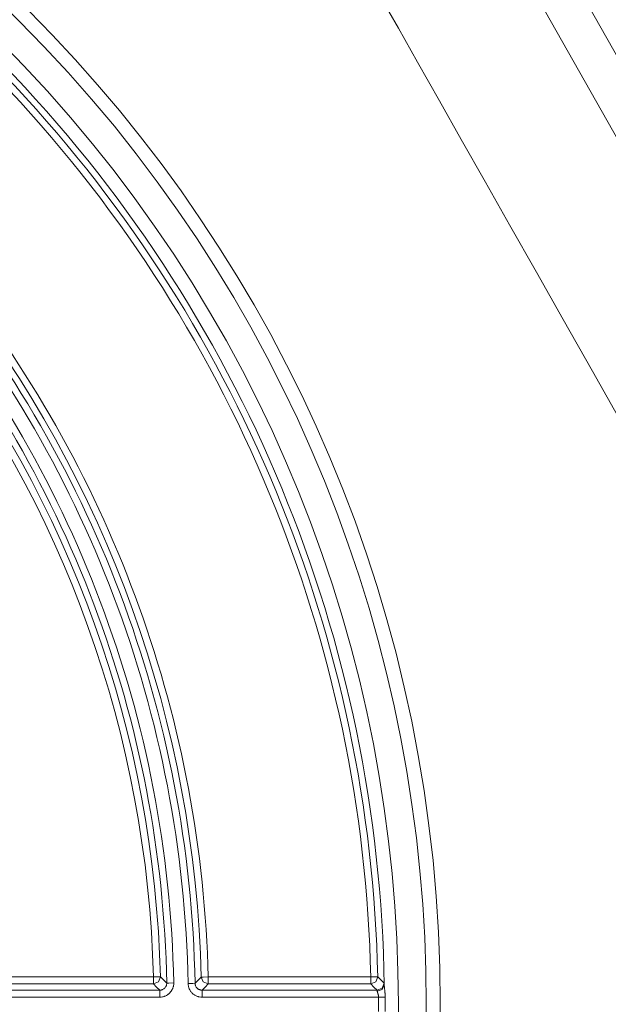
# Model space of a CAD drawing. Units: inches. Extents: x 5 to 109, y 3 to 99.
# Drawn here: x 37 to 41, y 70 to 77 of the extents above; entities that cross this region are included whole.
import ezdxf

# ---------------------------------------------------------------- set-up
doc = ezdxf.new("R2010")
doc.units = ezdxf.units.IN
doc.header["$MEASUREMENT"] = 0
doc.layers.add('Capa 1', color=7, linetype='Continuous')

msp = doc.modelspace()

# ---------------------------------------------------------------- linework, layer by layer
at = {"layer": 'Capa 1', "color": 7, "lineweight": 13}
for points in [[(31.7988, 92.8128), (35.5389, 86.211), (39.279, 79.6092), (41.1492, 76.3083), (43.0193, 73.0075), (44.8896, 69.7067), (46.7598, 66.4059)], [(46.4274, 66.4059), (44.5673, 69.689), (42.7071, 72.9721), (40.8469, 76.2552), (38.9867, 79.5383), (37.1265, 82.8214), (35.2662, 86.1045), (33.4059, 89.3876), (31.5456, 92.6706)], [(36.5364, 69.8362), (37.7627, 69.8362)], [(37.7627, 69.7862), (36.5364, 69.7862)], [(37.7627, 69.8362), (37.7976, 69.8371), (37.8127, 69.8375)], [(37.7627, 69.7862), (37.7985, 69.8013), (37.8127, 69.8375)], [(37.7627, 69.8362), (37.7627, 69.8013), (37.7627, 69.7862)], [(37.8083, 69.7416), (37.7855, 69.764), (37.7627, 69.7862)], [(37.9082, 69.7935), (37.9079, 69.7836), (37.9066, 69.7737), (37.9061, 69.7712), (37.9056, 69.7688), (37.905, 69.7664), (37.9043, 69.764), (37.9028, 69.7592), (37.9011, 69.7546), (37.8992, 69.7501), (37.897, 69.7456), (37.8958, 69.7434), (37.8946, 69.7412), (37.8933, 69.7391), (37.892, 69.737), (37.8862, 69.729), (37.8796, 69.7216), (37.876, 69.7182), (37.8723, 69.7149), (37.8704, 69.7133), (37.8684, 69.7118), (37.8664, 69.7103), (37.8643, 69.7089), (37.8559, 69.7037), (37.8469, 69.6995), (37.8446, 69.6985), (37.8423, 69.6977), (37.84, 69.6968), (37.8376, 69.6961), (37.8328, 69.6947), (37.828, 69.6936), (37.8182, 69.6922), (37.8083, 69.6917)], [(37.8083, 69.7416), (37.8132, 69.7419), (37.8181, 69.7426), (37.8205, 69.7432), (37.8229, 69.7438), (37.8253, 69.7446), (37.8276, 69.7455), (37.8321, 69.7477), (37.8363, 69.7502), (37.8373, 69.7509), (37.8383, 69.7517), (37.8393, 69.7524), (37.8403, 69.7532), (37.8422, 69.7549), (37.844, 69.7566), (37.8472, 69.7603), (37.8501, 69.7643), (37.8508, 69.7654), (37.8515, 69.7664), (37.8521, 69.7675), (37.8526, 69.7686), (37.8537, 69.7708), (37.8547, 69.7731), (37.8556, 69.7754), (37.8563, 69.7778), (37.8569, 69.7802), (37.8574, 69.7827), (37.8581, 69.7876), (37.8582, 69.7926)], [(37.8127, 69.8375), (37.8355, 69.815), (37.8582, 69.7926)], [(37.8582, 69.7926), (37.8733, 69.7929), (37.9082, 69.7935)], [(38.0109, 69.7898), (38.0458, 69.7905), (38.0609, 69.7907)], [(38.1108, 69.6917), (38.1011, 69.6922), (38.0914, 69.6936), (38.0891, 69.6941), (38.0867, 69.6946), (38.0843, 69.6952), (38.082, 69.6959), (38.0774, 69.6974), (38.0729, 69.6991), (38.0685, 69.7011), (38.0642, 69.7032), (38.0599, 69.7056), (38.0558, 69.7082), (38.048, 69.7139), (38.0408, 69.7203), (38.0374, 69.7238), (38.0342, 69.7275), (38.0311, 69.7313), (38.0283, 69.7352), (38.0232, 69.7435), (38.019, 69.7521), (38.0172, 69.7566), (38.0156, 69.7613), (38.0142, 69.7659), (38.0131, 69.7706), (38.0115, 69.7801), (38.0109, 69.7898)], [(38.0609, 69.7907), (38.0827, 69.8129), (38.1045, 69.8351)], [(38.0609, 69.7907), (38.0612, 69.7859), (38.062, 69.7811), (38.0625, 69.7788), (38.0632, 69.7764), (38.064, 69.7742), (38.0649, 69.7719), (38.067, 69.7675), (38.0696, 69.7634), (38.071, 69.7615), (38.0725, 69.7595), (38.0741, 69.7577), (38.0758, 69.756), (38.0794, 69.7528), (38.0833, 69.7499), (38.0854, 69.7486), (38.0875, 69.7474), (38.0897, 69.7463), (38.0919, 69.7454), (38.0941, 69.7445), (38.0964, 69.7438), (38.0988, 69.7431), (38.1011, 69.7426), (38.106, 69.7419), (38.1108, 69.7416)], [(38.1045, 69.8351), (38.1196, 69.8354), (38.1545, 69.8362)], [(38.1045, 69.8351), (38.1196, 69.8005), (38.1545, 69.7862)], [(38.1545, 69.7862), (38.1327, 69.764), (38.1108, 69.7416)], [(38.1545, 69.8362), (39.3181, 69.8362)], [(38.1545, 69.7862), (38.1545, 69.8013), (38.1545, 69.8362)], [(39.3181, 69.7862), (38.1545, 69.7862)], [(39.3181, 69.8362), (39.353, 69.8369), (39.3681, 69.8372)], [(39.3181, 69.7862), (39.3538, 69.8013), (39.3681, 69.8372)], [(39.3181, 69.7862), (39.3181, 69.8013), (39.3181, 69.8362)], [(39.3635, 69.7416), (39.3408, 69.764), (39.3181, 69.7862)], [(39.3635, 69.7416), (39.3991, 69.7566), (39.4135, 69.7924)], [(39.3681, 69.8372), (39.3908, 69.8148), (39.4135, 69.7924)], [(39.4135, 69.7924), (39.4137, 69.792), (39.4139, 69.7911), (39.414, 69.7905), (39.4141, 69.7898), (39.4142, 69.789), (39.4143, 69.788), (39.4145, 69.7858), (39.4147, 69.7831), (39.4148, 69.7817), (39.4149, 69.7801), (39.415, 69.7784), (39.4151, 69.7766)], [(36.2176, 69.7416), (37.8083, 69.7416)], [(37.8083, 69.7416), (37.8083, 69.7266), (37.8083, 69.6917)], [(38.1108, 69.7416), (39.3635, 69.7416)], [(38.1108, 69.6917), (38.1108, 69.7266), (38.1108, 69.7416)], [(39.3651, 69.7338), (39.365, 69.7347), (39.3649, 69.7355), (39.3648, 69.7363), (39.3647, 69.737), (39.3645, 69.7384), (39.3643, 69.7395), (39.3641, 69.7404), (39.3639, 69.741), (39.3637, 69.7415), (39.3635, 69.7416)], [(39.3651, 69.7338), (39.4004, 69.7466), (39.4151, 69.7766)], [(39.3745, 69.6917), (39.3741, 69.698), (39.3732, 69.7042), (39.3729, 69.7057), (39.3726, 69.7072), (39.3722, 69.7087), (39.3719, 69.7102), (39.3711, 69.713), (39.3703, 69.7158), (39.3695, 69.7184), (39.3686, 69.721), (39.3682, 69.7222), (39.3678, 69.7234), (39.3674, 69.7246), (39.3671, 69.7257), (39.3664, 69.728), (39.3658, 69.73), (39.3654, 69.732), (39.3651, 69.7338)], [(37.8083, 69.6917), (36.2176, 69.6917)], [(39.3745, 69.6917), (38.1108, 69.6917)], [(39.3745, 69.6917), (39.4033, 69.6918), (39.4216, 69.6919)]]:
    msp.add_lwpolyline(points, dxfattribs=at)
at = {"layer": 'Capa 1', "color": 7, "lineweight": 18}
for points in [[(39.3788, 76.8693), (39.516, 76.6268), (39.6532, 76.3843), (39.8098, 76.1075), (39.9664, 75.8308), (40.1392, 75.5255), (40.3121, 75.2202), (40.5038, 74.8816), (40.6955, 74.5429), (40.9056, 74.1717), (41.1158, 73.8006)], [(39.4151, 69.7766), (39.4153, 69.7724), (39.4157, 69.7679), (39.4162, 69.7633), (39.4167, 69.7584), (39.4173, 69.7533), (39.4178, 69.7481), (39.4184, 69.7428), (39.419, 69.7374), (39.4195, 69.7319), (39.42, 69.7263), (39.4202, 69.7235), (39.4205, 69.7207), (39.4207, 69.7178), (39.4208, 69.715), (39.4214, 69.7035), (39.4216, 69.6919)]]:
    msp.add_lwpolyline(points, dxfattribs=at)
at = {"layer": 'Capa 1', "color": 7, "lineweight": 13}
for points in [[(22.7174, 76.6815), (18.8288, 72.7928), (18.8288, 66.488), (22.7174, 62.5993), (26.6061, 58.7106), (32.9109, 58.7106), (36.7996, 62.5993), (40.6883, 66.488), (40.6883, 72.7928), (36.7996, 76.6815), (32.9109, 80.5701), (26.6061, 80.5701), (22.7174, 76.6815)], [(22.8589, 76.54), (19.0483, 72.7294), (19.0483, 66.5513), (22.8589, 62.7408), (26.6694, 58.9302), (32.8476, 58.9302), (36.6581, 62.7408), (40.4687, 66.5513), (40.4687, 72.7294), (36.6581, 76.54), (32.8476, 80.3505), (26.6694, 80.3505), (22.8589, 76.54)]]:
    msp.add_open_spline(points, degree=3, knots=[0, 0, 0, 0, 1, 1, 1, 2, 2, 2, 3, 3, 3, 4, 4, 4, 4], dxfattribs=at)
at = {"layer": 'Capa 1', "color": 7, "lineweight": 18}
msp.add_open_spline([(39.8161, 69.6404), (39.8161, 75.195), (35.3131, 79.698), (29.7585, 79.698), (24.2038, 79.698), (19.7009, 75.195), (19.7009, 69.6404), (19.7009, 64.0857), (24.2038, 59.5828), (29.7585, 59.5828), (35.3131, 59.5828), (39.8161, 64.0857), (39.8161, 69.6404)], degree=3, knots=[0, 0, 0, 0, 1, 1, 1, 2, 2, 2, 3, 3, 3, 4, 4, 4, 4], dxfattribs=at)
for points in [[(39.4151, 69.7766), (39.3803, 72.2434), (38.4027, 74.6034), (36.6831, 76.3723)], [(37.8582, 69.7926), (37.8231, 71.6617), (37.1427, 73.4611), (35.9323, 74.8857)], [(38.1045, 69.8351), (38.0624, 71.6429), (37.4343, 73.3881), (36.3149, 74.8083)]]:
    msp.add_open_spline(points, degree=3, dxfattribs=at)
at = {"layer": 'Capa 1', "color": 7, "lineweight": 13}
for points in [[(39.3181, 69.8362), (39.269, 72.2362), (38.3189, 74.5298), (36.6567, 76.2616)], [(39.3681, 69.8372), (39.3187, 72.2497), (38.3636, 74.5554), (36.6927, 76.2962)], [(38.0109, 69.7898), (37.9763, 71.7003), (37.2799, 73.5395), (36.0406, 74.9938)], [(38.0609, 69.7907), (38.026, 71.7127), (37.3255, 73.5631), (36.0787, 75.0262)], [(37.9082, 69.7935), (37.8729, 71.6741), (37.1882, 73.4846), (35.9704, 74.9181)], [(38.1545, 69.8362), (38.1121, 71.6548), (37.4803, 73.4105), (36.3542, 74.8392)], [(37.7627, 69.8362), (37.7205, 71.5591), (37.1236, 73.2223), (36.0607, 74.5788)], [(37.8127, 69.8375), (37.7703, 71.571), (37.1696, 73.2447), (36.1, 74.6096)], [(39.3745, 69.5891), (39.3746, 69.6233), (39.3746, 69.6575), (39.3745, 69.6917)], [(39.4216, 69.5888), (39.4218, 69.6232), (39.4218, 69.6576), (39.4216, 69.6919)]]:
    msp.add_open_spline(points, degree=3, dxfattribs=at)

doc.saveas('drawing.dxf')
